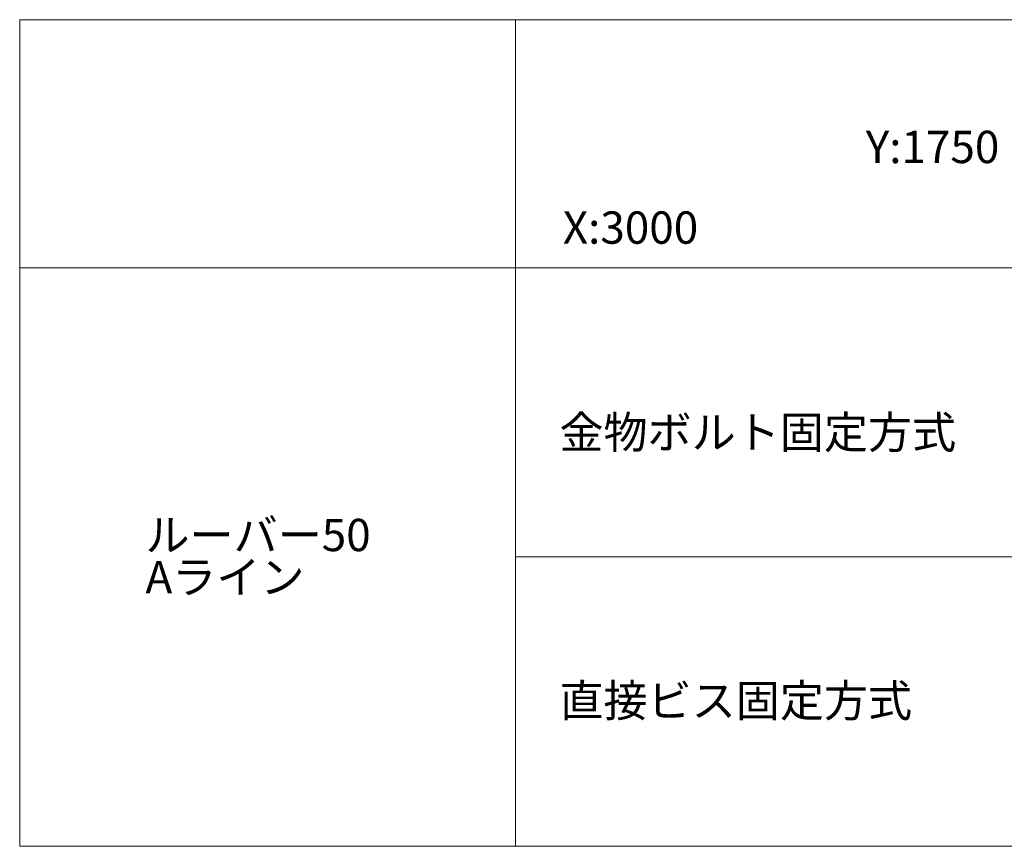
# Model space of a CAD drawing. Units: millimetres. Extents: x 3450 to 5850, y 3757 to 7257.
# Drawn here: x 3450 to 4641, y 4490 to 5490 of the extents above; entities that cross this region are included whole.
import ezdxf

# ---------------------------------------------------------------- set-up
doc = ezdxf.new("R2010")
doc.units = ezdxf.units.MM
doc.header["$LTSCALE"] = 5.08
doc.layers.add('一般', color=7, linetype='Continuous', lineweight=0)
doc.styles.get("Standard").update_dxf_attribs({"font": 'txt', "bigfont": 'BIGFONT.SHX'})

msp = doc.modelspace()

# ---------------------------------------------------------------- linework, layer by layer
at = {"layer": '一般', "color": 8, "linetype": 'Continuous', "lineweight": 0}
for p, q in [((5850, 5490), (3450, 5490)), ((3450, 4490), (3450, 5490)), ((4050, 4490), (4050, 5490)), ((5850, 5190), (3450, 5190)), ((5850, 4490), (3450, 4490))]:
    msp.add_line(p, q, dxfattribs=at)
at = {"layer": '一般', "color": 2, "linetype": 'Continuous', "lineweight": 0}
for p, q in [((5850, 5190), (4050, 5190)), ((5850, 4840), (4050, 4840)), ((5850, 4490), (4050, 4490))]:
    msp.add_line(p, q, dxfattribs=at)

# ---------------------------------------------------------------- texts
at = {"layer": '一般', "color": 2, "char_height": 39.0921875, "attachment_point": 1, "line_spacing_factor": 0.782827}
for s, insert in [('{\\fＭＳ ゴシック|b1|i0|c128|p0;Y:1750}', (4473.8383, 5355.594639)), ('{\\fＭＳ ゴシック|b1|i0|c128|p0;X:3000}', (4107.215625, 5258.061632)), ('{\\fＭＳ ゴシック|b1|i0|c128|p0;金物ボルト固定方式}', (4103.107791, 5010.347743)), ('{\\fＭＳ ゴシック|b1|i0|c128|p0;ルーバー50\\PAライン}', (3602.174587, 4886.147743)), ('{\\fＭＳ ゴシック|b1|i0|c128|p0;直接ビス固定方式}', (4103.107791, 4685.747743))]:
    msp.add_mtext(s, dxfattribs=dict(at, insert=insert))

doc.saveas('drawing.dxf')
